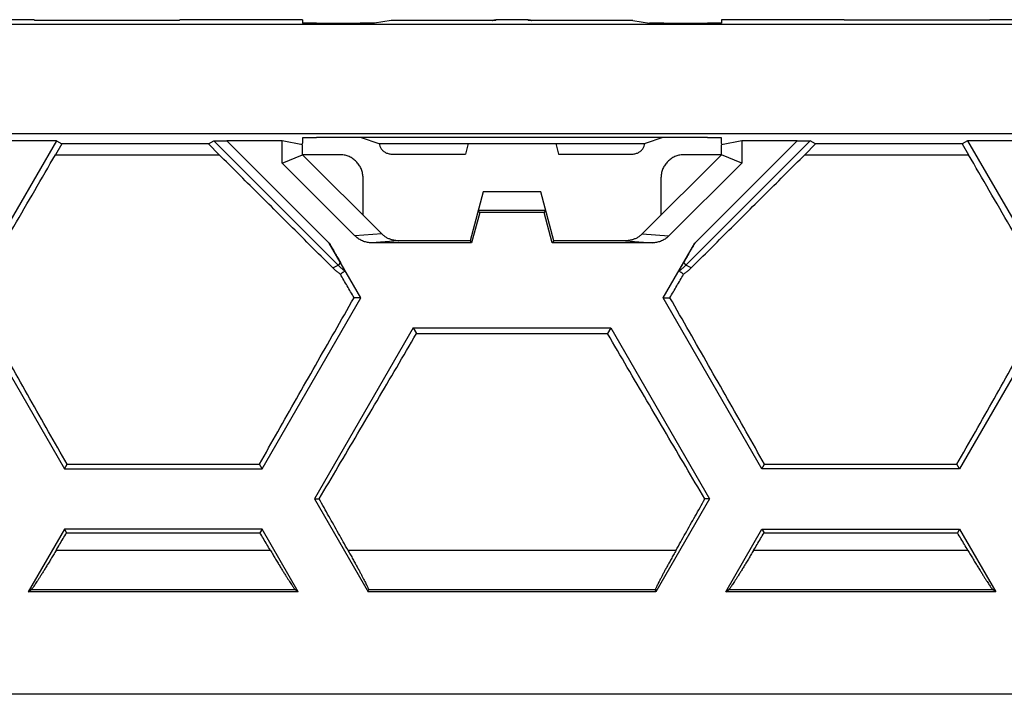
# Model space of a CAD drawing. Extents: x -102 to 102, y -108 to 108.
# Drawn here: x -11 to 10, y -108 to -94 of the extents above; entities that cross this region are included whole.
import ezdxf

# ---------------------------------------------------------------- set-up
doc = ezdxf.new("R2010")
doc.units = 0
doc.header["$LTSCALE"] = 16.335
doc.layers.get('0').update_dxf_attribs({"linetype": 'CONTINUOUS'})

msp = doc.modelspace()

# ---------------------------------------------------------------- linework, layer by layer
at = {"color": 7, "linetype": 'CONTINUOUS'}
for p, q in [((78.836, -93.649), (-79.066, -93.649)), ((-10.379, -93.548), (-12.351, -93.548)), ((-10.379, -93.548), (-10.374, -93.553)), ((-10.374, -93.553), (-7.256, -93.553)), ((-7.251, -93.548), (-7.256, -93.553)), ((-4.615, -93.548), (-7.251, -93.548)), ((-4.615, -93.548), (-4.615, -93.621)), ((-4.315, -93.623), (-3.376, -93.623)), ((-2.71, -93.564), (-3.071, -93.621)), ((-0.462, -93.564), (-2.71, -93.564)), ((0.231, -93.546), (-0.461, -93.546)), ((-0.461, -93.546), (-0.46, -93.546)), ((0.23, -93.546), (0.231, -93.546)), ((2.48, -93.564), (0.231, -93.564)), ((2.48, -93.564), (2.841, -93.621)), ((3.146, -93.623), (4.085, -93.623)), ((7.021, -93.548), (4.385, -93.548)), ((4.385, -93.548), (4.385, -93.621)), ((7.021, -93.548), (7.026, -93.553)), ((10.144, -93.553), (7.026, -93.553)), ((10.149, -93.548), (10.144, -93.553)), ((12.121, -93.548), (10.149, -93.548)), ((78.087, -96), (-78.317, -96)), ((-9.901, -96.148), (-11.85, -99.523)), ((-9.901, -96.148), (-11.42, -96.148)), ((-9.786, -96.215), (-9.921, -96.448)), ((-9.901, -96.148), (-9.786, -96.215)), ((-6.636, -96.215), (-9.786, -96.215)), ((-6.636, -96.215), (-6.521, -96.152)), ((-6.636, -96.215), (-6.403, -96.448)), ((-5.053, -96.148), (-6.242, -96.148)), ((-4.615, -96.236), (-5.053, -96.148)), ((-5.053, -96.629), (-5.053, -96.148)), ((-4.63, -96.233), (-4.615, -96.202)), ((-4.615, -96.084), (-4.615, -96.202)), ((4.085, -96.078), (-4.315, -96.078)), ((-3.358, -96.078), (-2.976, -96.209)), ((-2.976, -96.209), (-2.967, -96.209)), ((-2.967, -96.209), (2.737, -96.209)), ((-1.054, -96.209), (-1.115, -96.438)), ((0.824, -96.209), (0.885, -96.438)), ((2.737, -96.209), (2.746, -96.209)), ((3.128, -96.078), (2.746, -96.209)), ((4.385, -96.202), (4.385, -96.084)), ((4.822, -96.148), (4.385, -96.236)), ((4.4, -96.233), (4.385, -96.202)), ((6.012, -96.148), (4.822, -96.148)), ((4.822, -96.148), (4.822, -96.629)), ((6.406, -96.215), (6.173, -96.448)), ((6.406, -96.215), (6.291, -96.152)), ((9.556, -96.215), (6.406, -96.215)), ((9.671, -96.148), (9.556, -96.215)), ((9.556, -96.215), (9.691, -96.448)), ((11.19, -96.148), (9.671, -96.148)), ((9.671, -96.148), (11.62, -99.523)), ((-4.615, -96.448), (-4.615, -96.236)), ((-2.679, -96.438), (-1.115, -96.438)), ((0.885, -96.438), (2.449, -96.438)), ((4.385, -96.448), (4.385, -96.236)), ((-5.053, -96.629), (-4.615, -96.448)), ((-3.488, -98.194), (-5.053, -96.629)), ((-3.815, -96.448), (-4.615, -96.448)), ((-2.912, -98.151), (-4.615, -96.448)), ((4.385, -96.448), (2.682, -98.151)), ((4.822, -96.629), (3.257, -98.194)), ((4.385, -96.448), (3.585, -96.448)), ((4.822, -96.629), (4.385, -96.448)), ((-3.315, -97.748), (-3.315, -96.948)), ((3.085, -96.948), (3.085, -97.748)), ((-0.734, -97.248), (-1.015, -98.298)), ((0.504, -97.248), (-0.734, -97.248)), ((0.785, -98.298), (0.504, -97.248)), ((-0.807, -97.692), (-0.982, -98.342)), ((0.611, -97.648), (-0.841, -97.648)), ((-0.807, -97.692), (-0.841, -97.648)), ((0.577, -97.692), (-0.807, -97.692)), ((0.577, -97.692), (0.611, -97.648)), ((0.751, -98.342), (0.577, -97.692)), ((-1.015, -98.298), (-2.556, -98.298)), ((-1.015, -98.298), (-0.982, -98.342)), ((0.785, -98.298), (0.751, -98.342)), ((2.326, -98.298), (0.785, -98.298)), ((-3.363, -99.523), (-4.04, -98.35)), ((-0.982, -98.342), (-3.131, -98.342)), ((2.901, -98.342), (0.751, -98.342)), ((3.133, -99.523), (3.81, -98.35)), ((-11.85, -99.523), (-9.728, -103.198)), ((-5.484, -103.198), (-3.363, -99.523)), ((-3.363, -99.523), (-3.507, -99.523)), ((3.133, -99.523), (3.277, -99.523)), ((5.254, -103.198), (3.133, -99.523)), ((11.62, -99.523), (9.498, -103.198)), ((-2.237, -100.173), (-4.359, -103.848)), ((-2.237, -100.173), (2.007, -100.173)), ((-2.237, -100.173), (-2.167, -100.294)), ((2.007, -100.173), (1.937, -100.294)), ((2.007, -100.173), (4.128, -103.848)), ((-2.167, -100.294), (1.937, -100.294)), ((-9.728, -103.198), (-9.672, -103.102)), ((-9.728, -103.198), (-5.484, -103.198)), ((-9.672, -103.102), (-5.54, -103.102)), ((-5.484, -103.198), (-5.54, -103.102)), ((5.254, -103.198), (5.31, -103.102)), ((9.498, -103.198), (5.254, -103.198)), ((5.31, -103.102), (9.442, -103.102)), ((9.498, -103.198), (9.442, -103.102)), ((-4.359, -103.848), (-4.258, -103.848)), ((-4.359, -103.848), (-3.204, -105.848)), ((4.128, -103.848), (2.974, -105.848)), ((4.128, -103.848), (4.028, -103.848)), ((-9.728, -104.498), (-10.507, -105.848)), ((-5.484, -104.498), (-9.728, -104.498)), ((-9.728, -104.498), (-9.683, -104.576)), ((-9.683, -104.576), (-5.529, -104.576)), ((-5.484, -104.498), (-5.529, -104.576)), ((-4.705, -105.848), (-5.484, -104.498)), ((4.475, -105.848), (5.254, -104.498)), ((5.254, -104.498), (9.498, -104.498)), ((5.254, -104.498), (5.299, -104.576)), ((5.299, -104.576), (9.453, -104.576)), ((9.498, -104.498), (9.453, -104.576)), ((9.498, -104.498), (10.277, -105.848)), ((-10.507, -105.848), (-10.447, -105.804)), ((-4.705, -105.848), (-10.507, -105.848)), ((-4.705, -105.848), (-4.765, -105.804)), ((-3.204, -105.848), (-3.195, -105.804)), ((2.974, -105.848), (-3.204, -105.848)), ((2.974, -105.848), (2.965, -105.804)), ((4.475, -105.848), (4.535, -105.804)), ((10.277, -105.848), (4.475, -105.848)), ((10.277, -105.848), (10.217, -105.804)), ((62.385, -108.048), (-62.615, -108.048))]:
    msp.add_line(p, q, dxfattribs=at)
at = {"color": 9, "linetype": 'CONTINUOUS'}
for p, q in [((-0.462, -93.564), (-0.46, -93.546)), ((0.23, -93.546), (0.231, -93.564)), ((-6.521, -96.152), (-3.852, -98.821)), ((-6.242, -96.148), (-4.04, -98.35)), ((3.622, -98.821), (6.291, -96.152)), ((3.81, -98.35), (6.012, -96.148)), ((-9.921, -96.448), (-6.403, -96.448)), ((6.173, -96.448), (9.691, -96.448)), ((-2.912, -98.151), (-3.488, -98.194)), ((-2.556, -98.298), (-3.131, -98.342)), ((2.326, -98.298), (2.901, -98.342)), ((2.682, -98.151), (3.257, -98.194)), ((-3.963, -98.881), (-3.852, -98.821)), ((-3.8, -98.769), (-3.852, -98.821)), ((3.57, -98.769), (3.622, -98.821)), ((3.733, -98.881), (3.622, -98.821)), ((-5.305, -104.954), (-9.908, -104.954)), ((3.407, -104.954), (-3.637, -104.954)), ((9.677, -104.954), (5.075, -104.954)), ((-4.765, -105.804), (-10.447, -105.804)), ((2.965, -105.804), (-3.195, -105.804)), ((10.217, -105.804), (4.535, -105.804))]:
    msp.add_line(p, q, dxfattribs=at)
at = {"color": 7, "linetype": 'CONTINUOUS'}
for points, knots in [([(-4.315, -93.623), (-4.325, -93.623), (-4.344, -93.623), (-4.373, -93.623), (-4.402, -93.623), (-4.429, -93.623), (-4.456, -93.623), (-4.481, -93.623), (-4.505, -93.623), (-4.527, -93.623), (-4.546, -93.622), (-4.564, -93.622), (-4.579, -93.622), (-4.591, -93.622), (-4.601, -93.621), (-4.609, -93.622), (-4.612, -93.621), (-4.615, -93.621), (-4.615, -93.621)], [0, 0, 0, 0, 0.097675, 0.194867, 0.290107, 0.382236, 0.470854, 0.555371, 0.634461, 0.707019, 0.772788, 0.83144, 0.882066, 0.923942, 0.956883, 0.980727, 0.995141, 1, 1, 1, 1]), ([(-3.071, -93.621), (-3.072, -93.621), (-3.075, -93.621), (-3.082, -93.621), (-3.091, -93.622), (-3.103, -93.622), (-3.118, -93.622), (-3.135, -93.622), (-3.155, -93.623), (-3.177, -93.623), (-3.202, -93.623), (-3.228, -93.623), (-3.256, -93.623), (-3.285, -93.623), (-3.315, -93.623), (-3.345, -93.623), (-3.366, -93.623), (-3.376, -93.623)], [0, 0, 0, 0, 0.01047, 0.030915, 0.061107, 0.100658, 0.149504, 0.207273, 0.273114, 0.346091, 0.426241, 0.512662, 0.603999, 0.699104, 0.797638, 0.898481, 1, 1, 1, 1]), ([(-0.533, -93.564), (-0.529, -93.562), (-0.519, -93.557), (-0.502, -93.551), (-0.481, -93.547), (-0.468, -93.546), (-0.461, -93.546)], [0, 0, 0, 0, 0.161893, 0.453228, 0.738743, 1, 1, 1, 1]), ([(0.237, -93.546), (0.241, -93.546), (0.253, -93.547), (0.272, -93.551), (0.289, -93.557), (0.299, -93.562), (0.303, -93.564)], [0, 0, 0, 0, 0.202954, 0.511032, 0.825335, 1, 1, 1, 1]), ([(3.146, -93.623), (3.135, -93.623), (3.115, -93.623), (3.084, -93.623), (3.054, -93.623), (3.026, -93.623), (2.998, -93.623), (2.972, -93.623), (2.947, -93.623), (2.925, -93.623), (2.905, -93.622), (2.888, -93.622), (2.873, -93.622), (2.861, -93.622), (2.852, -93.621), (2.845, -93.621), (2.842, -93.621), (2.841, -93.621)], [0, 0, 0, 0, 0.101519, 0.202362, 0.300896, 0.396001, 0.487338, 0.573759, 0.653909, 0.726886, 0.792727, 0.850496, 0.899342, 0.938893, 0.969085, 0.98953, 1, 1, 1, 1]), ([(4.385, -93.621), (4.385, -93.621), (4.382, -93.621), (4.379, -93.622), (4.371, -93.621), (4.361, -93.622), (4.349, -93.622), (4.334, -93.622), (4.316, -93.622), (4.296, -93.623), (4.275, -93.623), (4.251, -93.623), (4.226, -93.623), (4.199, -93.623), (4.172, -93.623), (4.143, -93.623), (4.114, -93.623), (4.095, -93.623), (4.085, -93.623)], [0, 0, 0, 0, 0.004858, 0.019275, 0.043131, 0.076078, 0.117948, 0.168574, 0.22724, 0.293021, 0.365574, 0.44465, 0.529172, 0.617812, 0.709938, 0.805143, 0.902317, 1, 1, 1, 1]), ([(-6.521, -96.152), (-6.521, -96.151), (-6.518, -96.151), (-6.514, -96.151), (-6.506, -96.151), (-6.495, -96.15), (-6.481, -96.15), (-6.464, -96.15), (-6.443, -96.149), (-6.418, -96.149), (-6.389, -96.149), (-6.357, -96.149), (-6.321, -96.148), (-6.282, -96.148), (-6.255, -96.148), (-6.242, -96.148)], [0, 0, 0, 0, 0.007031, 0.023941, 0.051181, 0.088953, 0.13826, 0.200253, 0.275441, 0.364541, 0.46821, 0.585647, 0.715157, 0.854625, 1, 1, 1, 1]), ([(-4.615, -96.084), (-4.615, -96.083), (-4.612, -96.083), (-4.609, -96.082), (-4.601, -96.082), (-4.591, -96.082), (-4.579, -96.081), (-4.564, -96.081), (-4.546, -96.08), (-4.527, -96.08), (-4.505, -96.08), (-4.481, -96.079), (-4.456, -96.079), (-4.429, -96.079), (-4.402, -96.079), (-4.373, -96.079), (-4.344, -96.078), (-4.325, -96.078), (-4.315, -96.078)], [0, 0, 0, 0, 0.005077, 0.019561, 0.043441, 0.076399, 0.118282, 0.168906, 0.227547, 0.293298, 0.365833, 0.444893, 0.529375, 0.617953, 0.710039, 0.805232, 0.902375, 1, 1, 1, 1]), ([(-2.967, -96.209), (-2.966, -96.228), (-2.956, -96.267), (-2.927, -96.322), (-2.882, -96.37), (-2.824, -96.408), (-2.755, -96.432), (-2.704, -96.438), (-2.679, -96.438)], [0, 0, 0, 0, 0.141849, 0.294504, 0.455313, 0.627252, 0.808253, 1, 1, 1, 1]), ([(2.449, -96.438), (2.474, -96.438), (2.524, -96.432), (2.594, -96.408), (2.652, -96.37), (2.697, -96.322), (2.726, -96.267), (2.735, -96.228), (2.737, -96.209)], [0, 0, 0, 0, 0.191747, 0.372748, 0.544687, 0.705496, 0.858151, 1, 1, 1, 1]), ([(4.085, -96.078), (4.095, -96.078), (4.114, -96.078), (4.143, -96.079), (4.172, -96.079), (4.199, -96.079), (4.226, -96.079), (4.251, -96.079), (4.275, -96.08), (4.296, -96.08), (4.316, -96.08), (4.334, -96.081), (4.349, -96.081), (4.361, -96.082), (4.371, -96.082), (4.379, -96.082), (4.382, -96.083), (4.385, -96.083), (4.385, -96.084)], [0, 0, 0, 0, 0.097633, 0.194758, 0.289917, 0.381999, 0.470599, 0.555086, 0.634132, 0.706662, 0.772425, 0.831081, 0.881704, 0.923581, 0.956546, 0.980437, 0.994924, 1, 1, 1, 1]), ([(6.012, -96.148), (6.025, -96.148), (6.052, -96.148), (6.09, -96.148), (6.126, -96.149), (6.159, -96.149), (6.188, -96.149), (6.213, -96.149), (6.234, -96.15), (6.251, -96.15), (6.265, -96.15), (6.276, -96.151), (6.284, -96.151), (6.288, -96.151), (6.291, -96.151), (6.291, -96.152)], [0, 0, 0, 0, 0.145375, 0.284843, 0.414353, 0.53179, 0.635459, 0.724559, 0.799747, 0.86174, 0.911047, 0.948819, 0.976059, 0.992969, 1, 1, 1, 1]), ([(-11.705, -99.523), (-11.557, -99.268), (-11.259, -98.757), (-10.813, -97.989), (-10.367, -97.219), (-10.07, -96.705), (-9.921, -96.448)], [0, 0, 0, 0, 0.24905, 0.499024, 0.749479, 1, 1, 1, 1]), ([(-3.963, -98.881), (-4.234, -98.612), (-4.776, -98.072), (-5.59, -97.261), (-6.132, -96.719), (-6.403, -96.448)], [0, 0, 0, 0, 0.332733, 0.666332, 1, 1, 1, 1]), ([(-3.315, -96.948), (-3.315, -96.933), (-3.316, -96.902), (-3.323, -96.856), (-3.334, -96.811), (-3.348, -96.767), (-3.367, -96.725), (-3.389, -96.684), (-3.416, -96.646), (-3.445, -96.611), (-3.478, -96.578), (-3.513, -96.549), (-3.551, -96.523), (-3.592, -96.5), (-3.634, -96.481), (-3.678, -96.467), (-3.723, -96.456), (-3.769, -96.45), (-3.8, -96.448), (-3.815, -96.448)], [0, 0, 0, 0, 0.05878, 0.117866, 0.176962, 0.235839, 0.294516, 0.353259, 0.41193, 0.470681, 0.529348, 0.588098, 0.646769, 0.70551, 0.764188, 0.823055, 0.88214, 0.94122, 1, 1, 1, 1]), ([(3.585, -96.448), (3.57, -96.448), (3.539, -96.45), (3.493, -96.456), (3.448, -96.467), (3.404, -96.481), (3.361, -96.5), (3.321, -96.523), (3.283, -96.549), (3.248, -96.578), (3.215, -96.611), (3.185, -96.646), (3.159, -96.684), (3.137, -96.725), (3.118, -96.767), (3.103, -96.811), (3.093, -96.856), (3.086, -96.902), (3.085, -96.933), (3.085, -96.948)], [0, 0, 0, 0, 0.05878, 0.117866, 0.176962, 0.235839, 0.294516, 0.353259, 0.41193, 0.470681, 0.529348, 0.588098, 0.646769, 0.70551, 0.764188, 0.823055, 0.88214, 0.94122, 1, 1, 1, 1]), ([(3.733, -98.881), (4.004, -98.612), (4.546, -98.072), (5.359, -97.261), (5.902, -96.719), (6.173, -96.448)], [0, 0, 0, 0, 0.332733, 0.666332, 1, 1, 1, 1]), ([(11.475, -99.523), (11.327, -99.268), (11.029, -98.757), (10.583, -97.989), (10.137, -97.219), (9.839, -96.705), (9.691, -96.448)], [0, 0, 0, 0, 0.24905, 0.499024, 0.749479, 1, 1, 1, 1]), ([(-3.131, -98.342), (-3.145, -98.342), (-3.175, -98.341), (-3.219, -98.335), (-3.262, -98.325), (-3.304, -98.312), (-3.345, -98.295), (-3.384, -98.275), (-3.421, -98.251), (-3.456, -98.225), (-3.477, -98.205), (-3.488, -98.194)], [0, 0, 0, 0, 0.111308, 0.222837, 0.334122, 0.445381, 0.556788, 0.667823, 0.778668, 0.889536, 1, 1, 1, 1]), ([(-2.912, -98.152), (-2.912, -98.152), (-2.912, -98.151), (-2.912, -98.151), (-2.912, -98.151), (-2.912, -98.151)], [0, 0, 0, 0, 0.332856, 0.666176, 1, 1, 1, 1]), ([(-2.569, -98.298), (-2.576, -98.298), (-2.594, -98.297), (-2.623, -98.294), (-2.656, -98.289), (-2.687, -98.282), (-2.719, -98.272), (-2.749, -98.26), (-2.779, -98.247), (-2.808, -98.232), (-2.836, -98.214), (-2.863, -98.195), (-2.888, -98.174), (-2.904, -98.16), (-2.912, -98.152)], [0, 0, 0, 0, 0.056914, 0.142725, 0.228563, 0.314364, 0.400127, 0.485866, 0.571591, 0.657309, 0.743025, 0.828734, 0.914418, 1, 1, 1, 1]), ([(-2.558, -98.298), (-2.558, -98.298), (-2.557, -98.298), (-2.557, -98.298), (-2.556, -98.298), (-2.556, -98.298)], [0, 0, 0, 0, 0.329902, 0.663851, 1, 1, 1, 1]), ([(2.328, -98.298), (2.328, -98.298), (2.327, -98.298), (2.326, -98.298), (2.326, -98.298), (2.326, -98.298)], [0, 0, 0, 0, 0.329902, 0.663851, 1, 1, 1, 1]), ([(2.674, -98.159), (2.668, -98.164), (2.655, -98.177), (2.632, -98.195), (2.606, -98.214), (2.578, -98.232), (2.549, -98.247), (2.519, -98.26), (2.489, -98.272), (2.457, -98.282), (2.425, -98.289), (2.393, -98.294), (2.364, -98.297), (2.346, -98.298), (2.339, -98.298)], [0, 0, 0, 0, 0.058739, 0.146938, 0.235163, 0.323395, 0.411629, 0.499871, 0.588127, 0.676408, 0.764727, 0.853085, 0.941415, 1, 1, 1, 1]), ([(2.681, -98.152), (2.681, -98.152), (2.682, -98.151), (2.682, -98.151), (2.682, -98.151), (2.682, -98.151)], [0, 0, 0, 0, 0.332856, 0.666176, 1, 1, 1, 1]), ([(3.257, -98.194), (3.247, -98.205), (3.225, -98.225), (3.191, -98.251), (3.154, -98.275), (3.114, -98.295), (3.074, -98.312), (3.032, -98.325), (2.989, -98.335), (2.945, -98.341), (2.915, -98.342), (2.901, -98.342)], [0, 0, 0, 0, 0.110465, 0.221348, 0.332198, 0.443229, 0.554636, 0.665899, 0.77718, 0.888694, 1, 1, 1, 1]), ([(-4.04, -98.35), (-4.016, -98.392), (-3.971, -98.47), (-3.907, -98.581), (-3.851, -98.679), (-3.816, -98.74), (-3.8, -98.769)], [0, 0, 0, 0, 0.298992, 0.56292, 0.795712, 1, 1, 1, 1]), ([(3.81, -98.35), (3.786, -98.392), (3.74, -98.47), (3.677, -98.581), (3.621, -98.679), (3.586, -98.74), (3.57, -98.769)], [0, 0, 0, 0, 0.298992, 0.56292, 0.795713, 1, 1, 1, 1]), ([(-3.802, -99.018), (-3.821, -99.004), (-3.858, -98.976), (-3.912, -98.93), (-3.946, -98.898), (-3.963, -98.881)], [0, 0, 0, 0, 0.333294, 0.6666, 1, 1, 1, 1]), ([(-3.701, -98.95), (-3.712, -98.958), (-3.735, -98.973), (-3.768, -98.995), (-3.79, -99.01), (-3.802, -99.018)], [0, 0, 0, 0, 0.332348, 0.665682, 1, 1, 1, 1]), ([(-3.8, -98.769), (-3.794, -98.779), (-3.783, -98.799), (-3.768, -98.826), (-3.754, -98.85), (-3.743, -98.871), (-3.733, -98.889), (-3.724, -98.905), (-3.717, -98.917), (-3.712, -98.928), (-3.708, -98.936), (-3.705, -98.942), (-3.703, -98.946), (-3.702, -98.948), (-3.701, -98.95), (-3.701, -98.95)], [0, 0, 0, 0, 0.171944, 0.32362, 0.45673, 0.572495, 0.672658, 0.757716, 0.827755, 0.88387, 0.927665, 0.959983, 0.982047, 0.995167, 1, 1, 1, 1]), ([(3.471, -98.95), (3.471, -98.95), (3.472, -98.948), (3.472, -98.946), (3.475, -98.942), (3.478, -98.936), (3.482, -98.928), (3.487, -98.917), (3.494, -98.905), (3.502, -98.889), (3.512, -98.871), (3.524, -98.85), (3.538, -98.826), (3.553, -98.799), (3.564, -98.779), (3.57, -98.769)], [0, 0, 0, 0, 0.004833, 0.017951, 0.040011, 0.072323, 0.11611, 0.172211, 0.242233, 0.327273, 0.427415, 0.543172, 0.676284, 0.827989, 1, 1, 1, 1]), ([(3.572, -99.018), (3.56, -99.01), (3.538, -98.995), (3.505, -98.973), (3.482, -98.958), (3.471, -98.95)], [0, 0, 0, 0, 0.334318, 0.667652, 1, 1, 1, 1]), ([(3.733, -98.881), (3.716, -98.898), (3.682, -98.93), (3.628, -98.976), (3.591, -99.004), (3.572, -99.018)], [0, 0, 0, 0, 0.333402, 0.666707, 1, 1, 1, 1]), ([(-3.507, -99.523), (-3.556, -99.439), (-3.654, -99.271), (-3.753, -99.102), (-3.802, -99.018)], [0, 0, 0, 0, 0.499604, 1, 1, 1, 1]), ([(3.277, -99.523), (3.326, -99.439), (3.424, -99.271), (3.522, -99.102), (3.572, -99.018)], [0, 0, 0, 0, 0.499604, 1, 1, 1, 1]), ([(-9.672, -103.102), (-9.804, -102.869), (-10.069, -102.399), (-10.47, -101.691), (-10.877, -100.975), (-11.29, -100.251), (-11.566, -99.767), (-11.705, -99.523)], [0, 0, 0, 0, 0.195133, 0.392985, 0.593271, 0.795713, 1, 1, 1, 1]), ([(-5.54, -103.102), (-5.408, -102.869), (-5.143, -102.399), (-4.742, -101.691), (-4.335, -100.975), (-3.923, -100.251), (-3.646, -99.767), (-3.507, -99.523)], [0, 0, 0, 0, 0.195133, 0.392985, 0.593271, 0.795713, 1, 1, 1, 1]), ([(5.31, -103.102), (5.178, -102.869), (4.913, -102.399), (4.512, -101.691), (4.105, -100.975), (3.693, -100.251), (3.416, -99.767), (3.277, -99.523)], [0, 0, 0, 0, 0.195133, 0.392985, 0.593271, 0.795713, 1, 1, 1, 1]), ([(9.442, -103.102), (9.574, -102.869), (9.839, -102.399), (10.24, -101.691), (10.647, -100.975), (11.059, -100.251), (11.336, -99.767), (11.475, -99.523)], [0, 0, 0, 0, 0.195133, 0.392985, 0.593271, 0.795713, 1, 1, 1, 1]), ([(-4.258, -103.848), (-4.121, -103.617), (-3.846, -103.151), (-3.431, -102.448), (-3.012, -101.737), (-2.591, -101.018), (-2.309, -100.536), (-2.167, -100.294)], [0, 0, 0, 0, 0.195498, 0.393547, 0.593846, 0.796104, 1, 1, 1, 1]), ([(4.028, -103.848), (3.891, -103.617), (3.615, -103.151), (3.201, -102.448), (2.782, -101.737), (2.36, -101.018), (2.078, -100.536), (1.937, -100.294)], [0, 0, 0, 0, 0.195498, 0.393547, 0.593846, 0.796104, 1, 1, 1, 1]), ([(-3.637, -104.954), (-3.705, -104.832), (-3.842, -104.587), (-4.049, -104.219), (-4.188, -103.972), (-4.258, -103.848)], [0, 0, 0, 0, 0.330034, 0.663409, 1, 1, 1, 1]), ([(3.407, -104.954), (3.475, -104.832), (3.612, -104.587), (3.819, -104.219), (3.958, -103.972), (4.028, -103.848)], [0, 0, 0, 0, 0.330034, 0.663409, 1, 1, 1, 1]), ([(-9.908, -104.954), (-9.883, -104.912), (-9.833, -104.828), (-9.758, -104.702), (-9.708, -104.618), (-9.683, -104.576)], [0, 0, 0, 0, 0.332307, 0.665644, 1, 1, 1, 1]), ([(-5.305, -104.954), (-5.33, -104.912), (-5.38, -104.828), (-5.454, -104.702), (-5.504, -104.618), (-5.529, -104.576)], [0, 0, 0, 0, 0.332307, 0.665644, 1, 1, 1, 1]), ([(5.075, -104.954), (5.1, -104.912), (5.149, -104.828), (5.224, -104.702), (5.274, -104.618), (5.299, -104.576)], [0, 0, 0, 0, 0.332307, 0.665644, 1, 1, 1, 1]), ([(9.677, -104.954), (9.653, -104.912), (9.603, -104.828), (9.528, -104.702), (9.478, -104.618), (9.453, -104.576)], [0, 0, 0, 0, 0.332307, 0.665644, 1, 1, 1, 1]), ([(-9.908, -104.954), (-9.927, -104.986), (-9.964, -105.048), (-10.018, -105.139), (-10.071, -105.225), (-10.12, -105.306), (-10.166, -105.381), (-10.209, -105.451), (-10.248, -105.514), (-10.284, -105.57), (-10.317, -105.621), (-10.346, -105.665), (-10.371, -105.703), (-10.393, -105.735), (-10.411, -105.761), (-10.426, -105.781), (-10.438, -105.794), (-10.444, -105.801), (-10.447, -105.804)], [0, 0, 0, 0, 0.110705, 0.216407, 0.316517, 0.41055, 0.49812, 0.578938, 0.652802, 0.719588, 0.779233, 0.831731, 0.877111, 0.915434, 0.946779, 0.971241, 0.988927, 1, 1, 1, 1]), ([(-5.305, -104.954), (-5.286, -104.986), (-5.249, -105.048), (-5.194, -105.139), (-5.142, -105.225), (-5.093, -105.306), (-5.046, -105.381), (-5.004, -105.451), (-4.964, -105.514), (-4.928, -105.57), (-4.896, -105.621), (-4.867, -105.665), (-4.841, -105.703), (-4.819, -105.735), (-4.801, -105.761), (-4.786, -105.781), (-4.775, -105.794), (-4.768, -105.801), (-4.765, -105.804)], [0, 0, 0, 0, 0.110705, 0.216407, 0.316517, 0.41055, 0.49812, 0.578938, 0.652802, 0.719588, 0.779233, 0.831731, 0.877111, 0.915434, 0.946779, 0.971241, 0.988927, 1, 1, 1, 1]), ([(-3.637, -104.954), (-3.619, -104.986), (-3.584, -105.048), (-3.534, -105.139), (-3.487, -105.225), (-3.443, -105.306), (-3.402, -105.38), (-3.365, -105.449), (-3.332, -105.512), (-3.302, -105.569), (-3.277, -105.619), (-3.254, -105.664), (-3.236, -105.702), (-3.221, -105.734), (-3.209, -105.76), (-3.201, -105.78), (-3.197, -105.794), (-3.195, -105.801), (-3.195, -105.804)], [0, 0, 0, 0, 0.114591, 0.223386, 0.325868, 0.42163, 0.510365, 0.591858, 0.66597, 0.732626, 0.791804, 0.843515, 0.887797, 0.924701, 0.954286, 0.976616, 0.991778, 1, 1, 1, 1]), ([(3.407, -104.954), (3.389, -104.986), (3.354, -105.048), (3.304, -105.139), (3.256, -105.225), (3.212, -105.306), (3.172, -105.38), (3.135, -105.449), (3.102, -105.512), (3.072, -105.569), (3.046, -105.619), (3.024, -105.664), (3.006, -105.702), (2.99, -105.734), (2.979, -105.76), (2.971, -105.78), (2.967, -105.794), (2.965, -105.801), (2.965, -105.804)], [0, 0, 0, 0, 0.114591, 0.223386, 0.325868, 0.42163, 0.510365, 0.591858, 0.66597, 0.732626, 0.791804, 0.843515, 0.887797, 0.924701, 0.954286, 0.976616, 0.991778, 1, 1, 1, 1]), ([(5.075, -104.954), (5.056, -104.986), (5.018, -105.048), (4.964, -105.139), (4.912, -105.225), (4.862, -105.306), (4.816, -105.381), (4.773, -105.451), (4.734, -105.514), (4.698, -105.57), (4.666, -105.621), (4.637, -105.665), (4.611, -105.703), (4.589, -105.735), (4.571, -105.761), (4.556, -105.781), (4.545, -105.794), (4.538, -105.801), (4.535, -105.804)], [0, 0, 0, 0, 0.110705, 0.216407, 0.316517, 0.41055, 0.49812, 0.578938, 0.652802, 0.719588, 0.779233, 0.831731, 0.877111, 0.915434, 0.946779, 0.971241, 0.988927, 1, 1, 1, 1]), ([(9.677, -104.954), (9.696, -104.986), (9.734, -105.048), (9.788, -105.139), (9.84, -105.225), (9.89, -105.306), (9.936, -105.381), (9.979, -105.451), (10.018, -105.514), (10.054, -105.57), (10.087, -105.621), (10.116, -105.665), (10.141, -105.703), (10.163, -105.735), (10.181, -105.761), (10.196, -105.781), (10.207, -105.794), (10.214, -105.801), (10.217, -105.804)], [0, 0, 0, 0, 0.110705, 0.216407, 0.316517, 0.41055, 0.49812, 0.578938, 0.652802, 0.719588, 0.779233, 0.831731, 0.877111, 0.915434, 0.946779, 0.971241, 0.988927, 1, 1, 1, 1])]:
    msp.add_open_spline(points, degree=3, knots=knots, dxfattribs=at)
for points in [[(0.231, -93.546), (0.233, -93.546), (0.235, -93.546), (0.237, -93.546)], [(-2.558, -98.298), (-2.562, -98.298), (-2.565, -98.298), (-2.569, -98.298)], [(2.339, -98.298), (2.335, -98.298), (2.331, -98.298), (2.328, -98.298)], [(2.681, -98.152), (2.679, -98.154), (2.676, -98.157), (2.674, -98.159)]]:
    msp.add_open_spline(points, degree=3, dxfattribs=at)
at = {"color": 9, "linetype": 'CONTINUOUS'}
for points, knots in [([(-3.852, -98.821), (-3.836, -98.837), (-3.804, -98.867), (-3.754, -98.91), (-3.719, -98.937), (-3.701, -98.95)], [0, 0, 0, 0, 0.333323, 0.666655, 1, 1, 1, 1]), ([(3.471, -98.95), (3.489, -98.937), (3.524, -98.91), (3.574, -98.867), (3.606, -98.837), (3.622, -98.821)], [0, 0, 0, 0, 0.333345, 0.666677, 1, 1, 1, 1])]:
    msp.add_open_spline(points, degree=3, knots=knots, dxfattribs=at)

doc.saveas('drawing.dxf')
